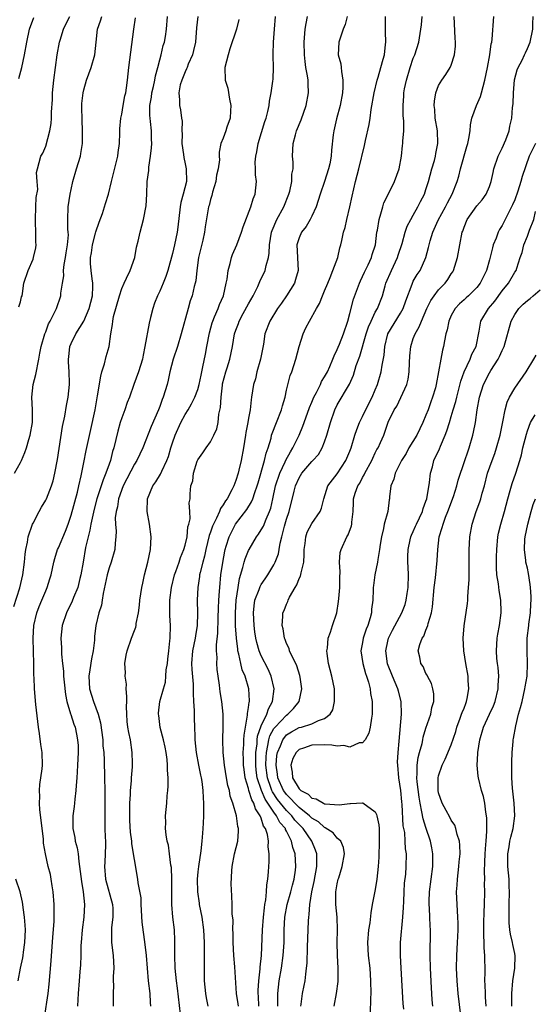
# Model space of a CAD drawing. Units: inches. Extents: x 2619000 to 2622000, y 1512000 to 1515000.
# Drawn here: x 2619253 to 2619334, y 1512419 to 1512575 of the extents above; entities that cross this region are included whole.
import ezdxf

# ---------------------------------------------------------------- set-up
doc = ezdxf.new("R2010")
doc.units = ezdxf.units.IN
doc.header["$MEASUREMENT"] = 0
doc.layers.add('LD26191512_2ft', color=92, linetype='Continuous')

msp = doc.modelspace()

# ---------------------------------------------------------------- linework, layer by layer
at = {"layer": 'LD26191512_2ft'}
for points, elevation in [([(2619251.99, 1512482.01), (2619252.93, 1512484.93), (2619253.4, 1512487), (2619253.64, 1512489), (2619253.76, 1512490.24), (2619253.87, 1512491), (2619254.15, 1512492.15), (2619254.26, 1512493), (2619254.94, 1512495), (2619255, 1512495.13), (2619255.99, 1512497), (2619256.35, 1512497.65), (2619257, 1512498.74), (2619257.11, 1512499), (2619257.92, 1512501), (2619258.18, 1512501.82), (2619258.46, 1512503), (2619258.85, 1512505.15), (2619259.64, 1512510.36), (2619260.03, 1512512.03), (2619260.29, 1512513.71), (2619260.55, 1512515), (2619260.76, 1512517), (2619260.78, 1512517.22), (2619260.73, 1512519), (2619260.59, 1512520.59), (2619260.6, 1512521), (2619260.65, 1512521.35), (2619260.8, 1512523), (2619261, 1512523.49), (2619261.78, 1512525), (2619263.02, 1512526.98), (2619263.88, 1512529), (2619264.38, 1512531), (2619264.44, 1512532.44), (2619264.43, 1512533), (2619264.32, 1512533.68), (2619264.15, 1512535), (2619264.07, 1512536.07), (2619264.05, 1512537), (2619264.22, 1512537.78), (2619264.37, 1512539), (2619264.87, 1512540.87), (2619264.91, 1512541.09), (2619265.43, 1512542.57), (2619265.95, 1512543.95), (2619266.3, 1512545), (2619266.44, 1512545.56), (2619266.91, 1512547), (2619267.38, 1512549), (2619268.18, 1512552.18), (2619268.37, 1512553), (2619268.42, 1512553.58), (2619268.62, 1512555), (2619268.69, 1512556.69), (2619268.69, 1512557), (2619268.7, 1512557.3), (2619268.86, 1512559), (2619269, 1512559.6), (2619269.23, 1512561), (2619269.51, 1512562.49), (2619269.63, 1512563), (2619269.75, 1512563.75), (2619269.91, 1512565), (2619270.12, 1512567), (2619270.9, 1512573), (2619271.17, 1512574.83)], 8690), ([(2619252.06, 1512503), (2619253, 1512504.69), (2619253.16, 1512505), (2619253.72, 1512506.28), (2619253.95, 1512507), (2619254.34, 1512508.34), (2619254.56, 1512509), (2619254.9, 1512511), (2619254.91, 1512513), (2619254.83, 1512515), (2619255.03, 1512517), (2619255.42, 1512518.58), (2619255.92, 1512521), (2619256.07, 1512521.93), (2619256.28, 1512523), (2619256.86, 1512525), (2619257, 1512525.31), (2619257.45, 1512526.55), (2619257.71, 1512527), (2619258.72, 1512529), (2619259.39, 1512531), (2619259.41, 1512531.41), (2619259.65, 1512533), (2619259.85, 1512534.15), (2619259.83, 1512535), (2619259.93, 1512535.93), (2619260.14, 1512537), (2619260.24, 1512537.76), (2619260.46, 1512539), (2619260.58, 1512540.58), (2619260.56, 1512541), (2619260.51, 1512541.49), (2619260.47, 1512543), (2619260.54, 1512545), (2619260.84, 1512547), (2619261, 1512547.77), (2619261.29, 1512549), (2619261.87, 1512551), (2619262.48, 1512553), (2619262.57, 1512553.43), (2619262.82, 1512555), (2619262.81, 1512556.81), (2619262.83, 1512557), (2619262.73, 1512558.73), (2619262.71, 1512560.71), (2619262.69, 1512561), (2619262.7, 1512561.3), (2619262.89, 1512563), (2619263, 1512563.48), (2619263.46, 1512565), (2619264.16, 1512567), (2619264.74, 1512569), (2619264.99, 1512571), (2619265.2, 1512573), (2619265.67, 1512574.33), (2619265.86, 1512575)], 8688), ([(2619252.78, 1512529.22), (2619253, 1512530.01), (2619253.2, 1512530.8), (2619253.28, 1512531), (2619253.35, 1512531.35), (2619253.56, 1512533), (2619254.21, 1512535), (2619255, 1512536.77), (2619255.09, 1512537), (2619255.43, 1512538.57), (2619255.5, 1512539), (2619255.45, 1512539.45), (2619255.44, 1512541), (2619255.4, 1512542.6), (2619255.37, 1512543), (2619255.47, 1512545), (2619255.51, 1512546.49), (2619255.76, 1512547.76), (2619255.66, 1512549), (2619255.57, 1512550.43), (2619255.69, 1512551), (2619256.24, 1512553), (2619256.54, 1512553.46), (2619257, 1512554.58), (2619257.66, 1512557), (2619257.86, 1512558.14), (2619257.93, 1512559), (2619257.92, 1512559.92), (2619258.05, 1512561.95), (2619258.08, 1512563), (2619258.28, 1512565), (2619258.53, 1512567), (2619258.81, 1512569), (2619259.19, 1512571), (2619259.27, 1512571.27), (2619259.79, 1512573), (2619260.19, 1512573.81), (2619260.81, 1512575)], 8686), ([(2619252.78, 1512565.22), (2619253.25, 1512567), (2619253.67, 1512569), (2619254.02, 1512571), (2619254.42, 1512573), (2619255.12, 1512574.88)], 8684), ([(2619256.81, 1512417.19), (2619257.38, 1512421), (2619257.55, 1512422.45), (2619257.89, 1512426.11), (2619258.12, 1512429.88), (2619258.32, 1512432.32), (2619258.34, 1512433), (2619258.33, 1512433.67), (2619258.35, 1512435), (2619258.19, 1512437), (2619258.02, 1512437.98), (2619257.88, 1512439), (2619257.74, 1512439.74), (2619257.41, 1512441), (2619256.95, 1512443), (2619256.67, 1512444.67), (2619256.66, 1512445.34), (2619256.3, 1512448.3), (2619256.07, 1512449.93), (2619256, 1512451), (2619256.06, 1512452.06), (2619256.01, 1512453), (2619256.07, 1512453.93), (2619256.42, 1512456.42), (2619256.49, 1512457), (2619256.46, 1512459), (2619256.24, 1512460.24), (2619256.02, 1512461.98), (2619255.84, 1512463), (2619255.45, 1512466.55), (2619255.24, 1512469), (2619255.18, 1512470.82), (2619255.14, 1512471.14), (2619255.13, 1512473), (2619255.1, 1512474.9), (2619255.03, 1512477), (2619255.11, 1512479), (2619255.58, 1512481), (2619255.98, 1512482.02), (2619256.4, 1512483), (2619257, 1512484.47), (2619257.24, 1512485), (2619257.65, 1512486.35), (2619257.86, 1512487), (2619258.27, 1512489), (2619258.43, 1512489.57), (2619258.87, 1512491), (2619259, 1512491.27), (2619260.1, 1512493.9), (2619260.52, 1512495), (2619261, 1512496.41), (2619262, 1512500), (2619262.25, 1512501), (2619262.62, 1512502.62), (2619263, 1512504.69), (2619263.38, 1512506.62), (2619264.12, 1512509.88), (2619264.8, 1512513), (2619265.19, 1512515.19), (2619265.68, 1512518.32), (2619265.85, 1512519), (2619266.28, 1512520.28), (2619266.56, 1512521.44), (2619267.03, 1512523), (2619267.27, 1512525), (2619267.52, 1512526.48), (2619267.57, 1512527), (2619267.72, 1512527.72), (2619268.62, 1512531), (2619269, 1512532.16), (2619269.37, 1512533), (2619269.77, 1512533.77), (2619270.31, 1512535), (2619271.07, 1512537), (2619271.35, 1512538.65), (2619271.61, 1512539.61), (2619271.89, 1512541), (2619272.43, 1512543), (2619272.85, 1512545.15), (2619272.96, 1512547), (2619273.02, 1512549), (2619273.25, 1512550.75), (2619273.26, 1512551.26), (2619273.53, 1512553), (2619273.69, 1512554.31), (2619273.73, 1512555), (2619273.7, 1512555.7), (2619273.69, 1512557), (2619273.56, 1512558.44), (2619273.47, 1512559), (2619273.42, 1512559.42), (2619273.45, 1512561), (2619273.68, 1512562.32), (2619273.75, 1512563), (2619273.99, 1512563.99), (2619274.2, 1512565), (2619274.31, 1512565.69), (2619274.71, 1512567), (2619275, 1512568.17), (2619275.23, 1512569), (2619275.55, 1512570.45), (2619275.72, 1512571), (2619275.89, 1512571.89), (2619276.08, 1512573), (2619276.23, 1512575)], 8692), ([(2619281, 1512575.04), (2619280.79, 1512573.21), (2619280.62, 1512571), (2619280.34, 1512569.66), (2619280.14, 1512569), (2619279.5, 1512567.5), (2619279.3, 1512567), (2619279.24, 1512566.76), (2619279, 1512566.3), (2619278.48, 1512565), (2619278.24, 1512564.24), (2619278.01, 1512563), (2619278.11, 1512561.89), (2619278.1, 1512561), (2619278.28, 1512560.28), (2619278.44, 1512559), (2619278.53, 1512558.53), (2619278.5, 1512557), (2619278.52, 1512556.52), (2619278.5, 1512555), (2619278.72, 1512553.28), (2619278.77, 1512552.77), (2619279, 1512551.78), (2619279.16, 1512551), (2619279.19, 1512549), (2619278.71, 1512547), (2619278.33, 1512545.67), (2619278.23, 1512545), (2619277.84, 1512541.83), (2619277.75, 1512541), (2619277.32, 1512539), (2619277, 1512537.67), (2619276.25, 1512535), (2619275.95, 1512534.05), (2619275.53, 1512533), (2619275, 1512531.72), (2619274.65, 1512531), (2619274.19, 1512529.81), (2619273.89, 1512529), (2619273.54, 1512527.54), (2619273.31, 1512526.69), (2619272.66, 1512523), (2619272.37, 1512521.63), (2619272.25, 1512521), (2619271.63, 1512519), (2619270.89, 1512517), (2619270.21, 1512515), (2619269.86, 1512514.14), (2619269.49, 1512513), (2619269, 1512511.76), (2619268.74, 1512511), (2619268.37, 1512509.63), (2619267.76, 1512507), (2619267.56, 1512506.44), (2619267.2, 1512505), (2619267, 1512504.46), (2619266.51, 1512503), (2619266.05, 1512501.95), (2619265.76, 1512501), (2619265.08, 1512499), (2619264.65, 1512497.35), (2619264.42, 1512496.42), (2619264.14, 1512495), (2619263.99, 1512494.01), (2619263.71, 1512493), (2619263.3, 1512491.3), (2619262.9, 1512489), (2619262.57, 1512487), (2619262.41, 1512486.41), (2619262.07, 1512485), (2619261.4, 1512483.4), (2619261.18, 1512482.82), (2619260.29, 1512481), (2619259.6, 1512479), (2619259.4, 1512477), (2619259.5, 1512475.5), (2619259.5, 1512474.5), (2619259.65, 1512473), (2619259.8, 1512471.8), (2619259.82, 1512471), (2619259.91, 1512470.09), (2619260.13, 1512468.13), (2619260.36, 1512467), (2619260.94, 1512465.06), (2619260.96, 1512464.96), (2619261.45, 1512463.45), (2619261.63, 1512463), (2619261.87, 1512461.87), (2619262.04, 1512461), (2619262.1, 1512460.1), (2619262.13, 1512459), (2619262.03, 1512457), (2619261.94, 1512455.94), (2619261.89, 1512455), (2619261.79, 1512453.79), (2619261.77, 1512453), (2619261.6, 1512451.6), (2619261.57, 1512451), (2619261.51, 1512450.49), (2619261.28, 1512449), (2619261.26, 1512447), (2619261.58, 1512445.58), (2619261.67, 1512445), (2619261.96, 1512443.96), (2619262.1, 1512443), (2619262.22, 1512441.78), (2619262.34, 1512441), (2619262.63, 1512438.63), (2619262.91, 1512437), (2619263.12, 1512435), (2619263.01, 1512433), (2619262.75, 1512431), (2619262.58, 1512429), (2619262.55, 1512428.55), (2619262.54, 1512427), (2619262.48, 1512425.52), (2619262.4, 1512424.4), (2619262.27, 1512423), (2619262.1, 1512421), (2619262.05, 1512420.05), (2619262.02, 1512419)], 8694), ([(2619287.47, 1512574.53), (2619287.13, 1512573), (2619286.06, 1512569.94), (2619285.79, 1512569), (2619285.28, 1512567), (2619285.32, 1512565), (2619285.73, 1512563.73), (2619286.01, 1512561.99), (2619286.23, 1512561), (2619286.15, 1512560.15), (2619286.1, 1512559), (2619285.59, 1512557.59), (2619285.42, 1512557), (2619285, 1512555.85), (2619284.65, 1512555), (2619284.38, 1512553.62), (2619284.37, 1512553), (2619284.4, 1512552.4), (2619284.2, 1512551), (2619283.97, 1512550.03), (2619283.82, 1512549), (2619283.33, 1512547.33), (2619283.21, 1512546.79), (2619283, 1512546.17), (2619282.77, 1512545.23), (2619282.69, 1512545), (2619282.16, 1512541.84), (2619282.06, 1512541), (2619281.78, 1512539.78), (2619281.1, 1512537), (2619280.84, 1512535), (2619280.67, 1512533.33), (2619280.59, 1512533), (2619280.44, 1512532.44), (2619280.1, 1512531), (2619279.82, 1512530.17), (2619279.47, 1512529), (2619278.4, 1512525), (2619277.78, 1512523), (2619277.11, 1512521), (2619276.6, 1512519), (2619276.31, 1512517.69), (2619276.14, 1512517), (2619275.54, 1512515), (2619275.38, 1512514.62), (2619275, 1512513.54), (2619274.79, 1512513), (2619273.63, 1512510.37), (2619272.33, 1512507), (2619271.36, 1512505), (2619271, 1512504.44), (2619269.2, 1512501), (2619268.48, 1512499), (2619268.32, 1512497.69), (2619268.1, 1512497), (2619267.98, 1512495.98), (2619268.02, 1512495), (2619268.1, 1512493.9), (2619268.06, 1512493), (2619267.96, 1512491.96), (2619267.91, 1512491), (2619267.35, 1512489), (2619267, 1512488.11), (2619266.68, 1512487), (2619266.07, 1512484.07), (2619265.92, 1512483), (2619265.78, 1512482.22), (2619265.4, 1512481), (2619264.91, 1512479), (2619264.72, 1512477.28), (2619264.68, 1512476.68), (2619264.51, 1512475), (2619264.24, 1512473.76), (2619263.99, 1512471.99), (2619263.82, 1512471), (2619263.92, 1512469), (2619264.52, 1512467), (2619265.3, 1512465), (2619265.67, 1512463.67), (2619265.99, 1512461), (2619266.04, 1512460.04), (2619266.16, 1512459), (2619266.23, 1512457.77), (2619266.29, 1512455), (2619266.32, 1512453), (2619266.33, 1512451), (2619266.31, 1512448.31), (2619266.34, 1512447), (2619266.38, 1512445.61), (2619266.42, 1512445), (2619266.43, 1512444.43), (2619266.39, 1512443), (2619266.31, 1512441.69), (2619266.29, 1512441), (2619266.45, 1512439), (2619267.55, 1512435), (2619267.59, 1512434.41), (2619267.6, 1512433), (2619267.39, 1512431.39), (2619267.37, 1512431), (2619267.39, 1512430.61), (2619267.39, 1512429), (2619267.66, 1512427), (2619267.75, 1512425), (2619267.64, 1512423.64), (2619267.64, 1512423), (2619267.68, 1512422.32), (2619267.62, 1512421), (2619267.63, 1512419)], 8696), ([(2619273.6, 1512419), (2619273.54, 1512419.54), (2619273.47, 1512421), (2619273.23, 1512423), (2619273.04, 1512425), (2619272.9, 1512427), (2619272.72, 1512428.72), (2619272.24, 1512432.24), (2619272.07, 1512435), (2619272.05, 1512436.05), (2619271.59, 1512438.41), (2619271.55, 1512439), (2619271, 1512442.11), (2619270.87, 1512443), (2619270.61, 1512444.61), (2619270.59, 1512445), (2619270.4, 1512446.4), (2619270.28, 1512448.28), (2619270.25, 1512449), (2619270.27, 1512451), (2619270.37, 1512452.37), (2619270.39, 1512453), (2619270.54, 1512454.54), (2619270.56, 1512455), (2619270.7, 1512456.7), (2619270.71, 1512457), (2619270.69, 1512457.31), (2619270.67, 1512459), (2619270.37, 1512461), (2619270.12, 1512462.12), (2619269.98, 1512463), (2619269.87, 1512463.87), (2619269.79, 1512465), (2619269.77, 1512466.23), (2619269.78, 1512467), (2619269.82, 1512467.82), (2619269.72, 1512469), (2619269.75, 1512469.75), (2619269.54, 1512471), (2619269.57, 1512471.57), (2619269.47, 1512473), (2619269.69, 1512474.31), (2619269.83, 1512475), (2619270.54, 1512477), (2619271, 1512478.2), (2619271.24, 1512478.76), (2619271.28, 1512479), (2619271.3, 1512479.3), (2619271.65, 1512481), (2619271.8, 1512482.2), (2619271.87, 1512483), (2619272.15, 1512485), (2619272.32, 1512485.68), (2619272.57, 1512487), (2619273.09, 1512489), (2619273.53, 1512491), (2619273.63, 1512493), (2619273.37, 1512495), (2619273.02, 1512497), (2619273.06, 1512499), (2619273.9, 1512501), (2619274.36, 1512501.64), (2619275.14, 1512502.86), (2619275.35, 1512503.35), (2619276.11, 1512505), (2619276.35, 1512505.65), (2619276.74, 1512507), (2619277, 1512507.81), (2619277.42, 1512509), (2619278.34, 1512511), (2619279, 1512512.26), (2619279.47, 1512513), (2619280.03, 1512513.97), (2619280.55, 1512515), (2619281, 1512516.19), (2619281.23, 1512517), (2619281.52, 1512518.48), (2619281.81, 1512519.81), (2619282.21, 1512521.79), (2619282.43, 1512523), (2619282.84, 1512525.16), (2619283.27, 1512526.73), (2619283.37, 1512527), (2619283.66, 1512527.66), (2619284.19, 1512529), (2619284.4, 1512529.6), (2619285.03, 1512531), (2619285.5, 1512533), (2619285.63, 1512533.63), (2619285.77, 1512535), (2619286.1, 1512536.1), (2619286.29, 1512537), (2619286.48, 1512537.52), (2619287.14, 1512539), (2619287.87, 1512541), (2619288.14, 1512541.86), (2619289.38, 1512545), (2619289.72, 1512546.28), (2619290.04, 1512547), (2619290.24, 1512549), (2619290.08, 1512550.08), (2619290.12, 1512551), (2619290.07, 1512552.07), (2619290.16, 1512553), (2619290.31, 1512553.69), (2619290.52, 1512555), (2619291.56, 1512558.44), (2619291.76, 1512559), (2619292.05, 1512560.05), (2619292.25, 1512561), (2619292.32, 1512561.68), (2619292.59, 1512563), (2619292.84, 1512564.84), (2619292.87, 1512565.13), (2619292.95, 1512567), (2619292.89, 1512568.89), (2619292.91, 1512569.09), (2619292.93, 1512571), (2619293.09, 1512573), (2619293.28, 1512575)], 8698), ([(2619278.29, 1512417.71), (2619277.81, 1512421.81), (2619277.65, 1512423), (2619277.44, 1512425), (2619277.35, 1512427), (2619277.36, 1512427.36), (2619277.36, 1512429.36), (2619277.3, 1512431), (2619277.07, 1512433), (2619276.91, 1512435), (2619276.92, 1512439), (2619276.83, 1512440.83), (2619276.76, 1512441.24), (2619276.55, 1512443), (2619276.36, 1512444.36), (2619276.19, 1512445), (2619276.01, 1512445.99), (2619275.92, 1512447), (2619275.95, 1512447.95), (2619275.91, 1512449), (2619276.03, 1512449.97), (2619276.11, 1512451), (2619276.16, 1512452.16), (2619276.27, 1512453), (2619276.32, 1512453.68), (2619276.3, 1512455), (2619276.21, 1512456.21), (2619276.22, 1512457), (2619276.14, 1512457.86), (2619275.99, 1512459), (2619275.84, 1512459.84), (2619275.58, 1512461), (2619275.08, 1512462.92), (2619274.84, 1512464.84), (2619274.8, 1512465), (2619274.81, 1512465.19), (2619275.03, 1512467.03), (2619275.58, 1512469), (2619275.91, 1512470.09), (2619275.98, 1512471), (2619276.03, 1512472.03), (2619276.2, 1512473), (2619276.29, 1512473.71), (2619276.41, 1512475), (2619276.61, 1512476.61), (2619276.65, 1512477), (2619276.7, 1512479), (2619276.6, 1512480.6), (2619276.59, 1512481), (2619276.6, 1512483), (2619276.83, 1512485), (2619277.31, 1512487), (2619277.51, 1512487.51), (2619278.04, 1512489), (2619278.26, 1512489.74), (2619278.82, 1512491), (2619279, 1512491.65), (2619279.3, 1512493), (2619279.43, 1512494.57), (2619279.58, 1512495), (2619279.8, 1512495.8), (2619279.75, 1512497), (2619279.65, 1512498.35), (2619279.77, 1512499), (2619279.77, 1512499.77), (2619279.91, 1512501), (2619280.2, 1512501.8), (2619280.3, 1512503), (2619280.9, 1512504.9), (2619281, 1512505.14), (2619281.78, 1512506.22), (2619282.32, 1512507), (2619283, 1512507.95), (2619283.55, 1512509), (2619283.99, 1512510.01), (2619284.21, 1512511), (2619284.33, 1512512.33), (2619284.6, 1512513.4), (2619284.66, 1512515), (2619284.89, 1512516.89), (2619284.92, 1512517.08), (2619285.44, 1512519), (2619285.65, 1512519.65), (2619286.06, 1512521), (2619286.46, 1512523), (2619286.81, 1512525), (2619287, 1512525.55), (2619287.4, 1512526.6), (2619287.53, 1512527), (2619288.17, 1512528.17), (2619289, 1512529.74), (2619289.74, 1512531), (2619290.46, 1512532.46), (2619290.78, 1512533.22), (2619291.61, 1512535), (2619291.76, 1512535.76), (2619292.14, 1512537), (2619292.27, 1512537.73), (2619292.29, 1512539), (2619292.62, 1512541), (2619292.71, 1512541.29), (2619293.48, 1512543), (2619294.57, 1512545), (2619295.35, 1512547), (2619295.5, 1512547.5), (2619295.85, 1512549), (2619295.86, 1512550.14), (2619296.05, 1512551), (2619296.05, 1512552.05), (2619295.94, 1512553), (2619296.01, 1512553.99), (2619296.04, 1512555), (2619296.39, 1512556.39), (2619296.59, 1512557), (2619297.29, 1512558.71), (2619298.12, 1512561), (2619298.49, 1512563), (2619298.41, 1512564.41), (2619298.4, 1512565), (2619298.31, 1512565.69), (2619298.06, 1512567), (2619297.92, 1512567.92), (2619297.81, 1512569), (2619297.8, 1512571), (2619297.92, 1512573), (2619298.08, 1512573.92), (2619298.29, 1512575)], 8700), ([(2619304.59, 1512575), (2619304.23, 1512573.77), (2619303.93, 1512573), (2619303.24, 1512571), (2619303.17, 1512569), (2619303.54, 1512567.54), (2619303.6, 1512567), (2619303.65, 1512566.35), (2619303.9, 1512565), (2619303.87, 1512563.87), (2619303.81, 1512563), (2619303.45, 1512561), (2619302.89, 1512558.89), (2619302.44, 1512557), (2619302.38, 1512556.38), (2619302.07, 1512553.93), (2619302.03, 1512553), (2619301.81, 1512551.81), (2619301.63, 1512551), (2619301, 1512549.01), (2619300.3, 1512547), (2619300.01, 1512545.99), (2619299.66, 1512545), (2619299, 1512543.53), (2619298.74, 1512543), (2619298.09, 1512541.91), (2619297.36, 1512541), (2619297, 1512540.15), (2619296.64, 1512539), (2619296.84, 1512535), (2619296.43, 1512533.57), (2619296.23, 1512533), (2619294.97, 1512531), (2619294.18, 1512529.82), (2619293.59, 1512529), (2619292.34, 1512527), (2619291.6, 1512525), (2619291.36, 1512523.36), (2619290.91, 1512521), (2619290.33, 1512519), (2619290.1, 1512517.9), (2619289.79, 1512517), (2619289.49, 1512515), (2619289.4, 1512514.6), (2619289.25, 1512513), (2619289, 1512511.67), (2619288.89, 1512511), (2619288.58, 1512509.42), (2619288.53, 1512509), (2619288.2, 1512507), (2619287.83, 1512505), (2619287.49, 1512503.49), (2619287.36, 1512503), (2619287, 1512501.84), (2619286.68, 1512501), (2619286.37, 1512500.37), (2619285.61, 1512499), (2619285.35, 1512498.65), (2619285, 1512498.05), (2619284.56, 1512497.44), (2619284.41, 1512497), (2619283.94, 1512495.94), (2619283.45, 1512495), (2619283.32, 1512494.68), (2619283, 1512493.71), (2619282.81, 1512493.19), (2619282.29, 1512491), (2619282.07, 1512489.93), (2619281.8, 1512489), (2619281.35, 1512487.35), (2619281.28, 1512487), (2619281.25, 1512486.75), (2619280.98, 1512484.98), (2619280.92, 1512483), (2619280.94, 1512480.94), (2619280.88, 1512479), (2619280.62, 1512477.38), (2619280.58, 1512477), (2619280.17, 1512475), (2619280.01, 1512473), (2619280.07, 1512472.07), (2619280.25, 1512469.75), (2619280.28, 1512469), (2619280.26, 1512468.26), (2619280.32, 1512467), (2619280.42, 1512465.58), (2619280.41, 1512465), (2619280.42, 1512464.42), (2619280.5, 1512463), (2619280.52, 1512461.48), (2619280.54, 1512461), (2619280.72, 1512459), (2619281.12, 1512457), (2619281.41, 1512455.41), (2619281.51, 1512455), (2619281.61, 1512454.39), (2619281.77, 1512453), (2619281.82, 1512451.82), (2619281.89, 1512451), (2619281.9, 1512450.1), (2619281.89, 1512449), (2619281.82, 1512447.82), (2619281.8, 1512447), (2619281.75, 1512446.25), (2619281.66, 1512445), (2619281.48, 1512443.48), (2619281.1, 1512441), (2619281, 1512440.16), (2619280.89, 1512439), (2619280.93, 1512437), (2619281.21, 1512435.21), (2619281.23, 1512435), (2619281.63, 1512433), (2619281.92, 1512431), (2619282.02, 1512429), (2619281.99, 1512427.99), (2619281.98, 1512425), (2619282.01, 1512424.01), (2619282.02, 1512423), (2619282.2, 1512421), (2619282.3, 1512420.3), (2619282.57, 1512419)], 8702), ([(2619287.4, 1512419), (2619287.37, 1512419.37), (2619287.12, 1512421), (2619286.82, 1512425.18), (2619286.66, 1512427), (2619286.56, 1512429), (2619286.56, 1512430.56), (2619286.54, 1512431), (2619286.56, 1512432.56), (2619286.44, 1512433.56), (2619286.42, 1512435), (2619286.37, 1512436.37), (2619286.28, 1512438.28), (2619286.35, 1512440.35), (2619286.42, 1512441), (2619286.81, 1512443), (2619287.29, 1512445), (2619287.4, 1512446.6), (2619287.4, 1512447), (2619287.31, 1512447.31), (2619287.09, 1512449), (2619286.54, 1512451), (2619286.12, 1512452.12), (2619285.98, 1512453), (2619285.76, 1512453.76), (2619285.53, 1512455), (2619285.21, 1512457), (2619285, 1512459), (2619284.95, 1512461), (2619285.02, 1512463.02), (2619285.01, 1512465), (2619284.8, 1512467), (2619284.55, 1512468.55), (2619284.42, 1512469.58), (2619284.19, 1512471), (2619284.05, 1512472.05), (2619283.98, 1512473), (2619284.03, 1512473.97), (2619283.97, 1512475), (2619283.97, 1512475.97), (2619284.18, 1512477.82), (2619284.21, 1512480.21), (2619284.26, 1512481.74), (2619284.33, 1512483), (2619284.44, 1512484.44), (2619284.45, 1512485), (2619284.65, 1512487), (2619284.93, 1512488.93), (2619285.26, 1512490.74), (2619285.32, 1512491), (2619285.5, 1512491.5), (2619285.96, 1512493), (2619286.97, 1512495), (2619288.73, 1512497.27), (2619289.49, 1512498.51), (2619289.68, 1512499), (2619289.98, 1512499.98), (2619290.36, 1512501), (2619290.5, 1512501.5), (2619291.54, 1512505), (2619291.8, 1512506.2), (2619292.09, 1512507), (2619292.55, 1512508.55), (2619292.65, 1512509), (2619292.73, 1512509.27), (2619293.43, 1512511), (2619294.2, 1512513), (2619294.35, 1512513.65), (2619294.76, 1512515), (2619295, 1512516.13), (2619295.58, 1512518.42), (2619295.81, 1512519), (2619296.46, 1512521), (2619297.01, 1512523), (2619297.64, 1512525), (2619298.06, 1512525.94), (2619298.6, 1512527), (2619299.74, 1512529), (2619300.21, 1512529.79), (2619300.67, 1512531), (2619301, 1512531.77), (2619301.49, 1512533), (2619301.88, 1512533.88), (2619302.33, 1512535), (2619303.07, 1512537), (2619303.43, 1512538.57), (2619303.56, 1512539), (2619303.71, 1512539.71), (2619304.01, 1512541), (2619304.24, 1512541.76), (2619304.51, 1512543), (2619304.98, 1512545.02), (2619305.33, 1512546.67), (2619305.86, 1512549), (2619306.4, 1512551), (2619307.31, 1512554.69), (2619307.46, 1512555.46), (2619308.02, 1512557.98), (2619308.18, 1512559), (2619308.37, 1512560.37), (2619308.83, 1512563), (2619309.31, 1512565), (2619309.46, 1512565.46), (2619309.88, 1512567), (2619310.27, 1512568.27), (2619310.43, 1512569), (2619310.63, 1512570.63), (2619310.66, 1512571), (2619310.62, 1512572.62), (2619310.6, 1512575)], 8704), ([(2619290.62, 1512419), (2619290.57, 1512420.57), (2619290.53, 1512421), (2619290.54, 1512421.46), (2619290.64, 1512423), (2619290.85, 1512424.85), (2619290.85, 1512425.15), (2619291.04, 1512427), (2619291.22, 1512431), (2619291.37, 1512433), (2619291.51, 1512434.49), (2619291.59, 1512435), (2619291.75, 1512435.75), (2619291.85, 1512437), (2619291.88, 1512438.12), (2619292.07, 1512439), (2619292.16, 1512440.16), (2619292.19, 1512441), (2619292.25, 1512441.75), (2619292.24, 1512443), (2619292.1, 1512444.1), (2619292.13, 1512445), (2619291.97, 1512446.03), (2619291.68, 1512447), (2619291.39, 1512447.39), (2619291, 1512448.64), (2619290.88, 1512448.88), (2619290.86, 1512449), (2619290.09, 1512450.09), (2619289.82, 1512451), (2619289.5, 1512451.5), (2619289.07, 1512453), (2619289, 1512453.28), (2619288.47, 1512455), (2619288.29, 1512456.29), (2619288.22, 1512457), (2619288.19, 1512457.81), (2619288.18, 1512459), (2619288.26, 1512460.26), (2619288.27, 1512461), (2619288.3, 1512461.7), (2619288.5, 1512463), (2619288.85, 1512464.85), (2619288.86, 1512465.14), (2619289, 1512466.05), (2619289.1, 1512466.9), (2619289.13, 1512467), (2619289.14, 1512467.14), (2619289.04, 1512469), (2619288.46, 1512471), (2619288.01, 1512472.01), (2619287.78, 1512473), (2619287.49, 1512474.51), (2619287.34, 1512475), (2619287.29, 1512475.29), (2619287.11, 1512477), (2619286.97, 1512478.97), (2619286.93, 1512481), (2619287.05, 1512483), (2619287.35, 1512485), (2619287.59, 1512486.41), (2619288.13, 1512488.13), (2619288.32, 1512489), (2619288.47, 1512489.53), (2619289, 1512490.84), (2619289.08, 1512491), (2619290.28, 1512493), (2619290.58, 1512493.42), (2619291, 1512494.07), (2619291.34, 1512494.66), (2619291.77, 1512495.77), (2619292.32, 1512497), (2619292.5, 1512497.5), (2619292.83, 1512499), (2619293.25, 1512501), (2619293.93, 1512503), (2619294.79, 1512504.79), (2619294.91, 1512505.09), (2619295.6, 1512506.4), (2619296.01, 1512507), (2619297.01, 1512509), (2619297.57, 1512510.43), (2619297.76, 1512511), (2619298.62, 1512513.38), (2619299, 1512514.21), (2619299.33, 1512515), (2619299.73, 1512515.73), (2619300.35, 1512517), (2619300.54, 1512517.46), (2619301, 1512518.19), (2619301.44, 1512519), (2619301.83, 1512519.83), (2619302.33, 1512521), (2619302.49, 1512521.51), (2619303, 1512522.5), (2619303.13, 1512522.87), (2619303.34, 1512523.34), (2619303.98, 1512525), (2619304.67, 1512527), (2619305, 1512528.18), (2619305.56, 1512530.44), (2619306.5, 1512533), (2619306.65, 1512533.35), (2619307, 1512534.04), (2619307.29, 1512534.71), (2619307.86, 1512535.86), (2619308.38, 1512537), (2619308.52, 1512537.48), (2619309.01, 1512539), (2619309.27, 1512541), (2619309.34, 1512541.34), (2619309.59, 1512543), (2619309.89, 1512543.89), (2619310.18, 1512545), (2619310.37, 1512545.63), (2619311.02, 1512546.98), (2619312.04, 1512549), (2619312.79, 1512551), (2619313.16, 1512553), (2619313.32, 1512554.68), (2619313.37, 1512555), (2619313.37, 1512555.37), (2619313.49, 1512557), (2619313.49, 1512558.51), (2619313.4, 1512559.4), (2619313.38, 1512561), (2619313.5, 1512562.5), (2619313.51, 1512563), (2619313.63, 1512563.63), (2619313.91, 1512565), (2619314.51, 1512567), (2619315, 1512568.43), (2619315.23, 1512569), (2619315.85, 1512571), (2619316.21, 1512573), (2619316.3, 1512573.7), (2619316.42, 1512575)], 8706), ([(2619293.6, 1512419), (2619293.62, 1512419.62), (2619293.61, 1512421), (2619293.83, 1512423), (2619294.19, 1512425), (2619294.49, 1512427), (2619294.61, 1512429), (2619294.61, 1512431), (2619294.73, 1512433), (2619295.12, 1512435), (2619295.69, 1512437), (2619295.94, 1512438.06), (2619296.21, 1512439), (2619296.42, 1512440.42), (2619296.48, 1512441), (2619296.35, 1512443), (2619295.99, 1512443.99), (2619295.79, 1512445), (2619295, 1512446.59), (2619294.85, 1512446.85), (2619294.82, 1512447), (2619293.96, 1512447.96), (2619293.44, 1512449), (2619293, 1512449.56), (2619292.04, 1512451), (2619291.61, 1512451.61), (2619291.03, 1512453), (2619290.37, 1512455), (2619290.22, 1512456.22), (2619290.15, 1512457), (2619290.14, 1512457.86), (2619290.17, 1512459), (2619290.35, 1512460.35), (2619290.38, 1512461), (2619290.43, 1512461.57), (2619291, 1512463.17), (2619291.9, 1512465), (2619292.15, 1512465.85), (2619292.8, 1512467), (2619293.03, 1512469), (2619292.6, 1512471), (2619292.11, 1512472.11), (2619291, 1512474.2), (2619290.66, 1512475), (2619290.3, 1512476.3), (2619290.15, 1512477), (2619290.02, 1512477.98), (2619289.87, 1512479), (2619289.77, 1512481), (2619289.88, 1512482.12), (2619290.02, 1512483), (2619290.66, 1512484.66), (2619290.83, 1512485.17), (2619291, 1512485.48), (2619291.62, 1512486.38), (2619292.07, 1512487), (2619293, 1512488.57), (2619293.22, 1512489), (2619293.72, 1512490.28), (2619293.84, 1512491), (2619293.98, 1512491.98), (2619294.26, 1512493), (2619294.68, 1512494.68), (2619295, 1512495.78), (2619295.4, 1512497), (2619296.2, 1512500.2), (2619296.41, 1512501), (2619297, 1512502.29), (2619297.43, 1512503), (2619299, 1512504.86), (2619299.15, 1512505), (2619300.02, 1512505.98), (2619300.63, 1512507), (2619301, 1512507.98), (2619301.35, 1512509), (2619301.92, 1512511), (2619302.6, 1512513), (2619303, 1512513.81), (2619304.93, 1512517.07), (2619305.55, 1512518.45), (2619306.01, 1512520.01), (2619306.54, 1512521.46), (2619307.58, 1512525), (2619307.91, 1512526.09), (2619308.33, 1512527), (2619309, 1512528.39), (2619309.35, 1512529), (2619310.12, 1512531), (2619310.54, 1512532.54), (2619310.68, 1512533), (2619311.54, 1512535), (2619312.49, 1512537), (2619312.61, 1512537.39), (2619313.23, 1512539.23), (2619313.72, 1512541), (2619314.05, 1512541.95), (2619314.6, 1512543), (2619315, 1512543.68), (2619315.73, 1512545), (2619316.14, 1512545.86), (2619316.75, 1512547), (2619317, 1512547.73), (2619317.39, 1512549), (2619317.93, 1512551), (2619318.33, 1512552.33), (2619318.52, 1512553), (2619318.58, 1512553.42), (2619318.89, 1512555), (2619318.81, 1512557), (2619318.46, 1512559), (2619318.38, 1512560.38), (2619318.29, 1512561), (2619318.32, 1512561.68), (2619318.57, 1512563), (2619319, 1512564.13), (2619319.49, 1512565), (2619320.13, 1512565.87), (2619320.84, 1512567), (2619321, 1512567.36), (2619321.52, 1512569), (2619321.65, 1512570.35), (2619321.68, 1512571), (2619321.63, 1512571.63), (2619321.47, 1512575)], 8708), ([(2619297.25, 1512419), (2619297.3, 1512419.3), (2619297.53, 1512421), (2619297.76, 1512422.24), (2619297.93, 1512423), (2619298.03, 1512424.03), (2619298.17, 1512425), (2619298.25, 1512425.75), (2619298.3, 1512428.3), (2619298.46, 1512432.46), (2619298.5, 1512433), (2619298.58, 1512433.42), (2619298.67, 1512435), (2619298.99, 1512436.99), (2619299.38, 1512438.62), (2619299.8, 1512441), (2619299.76, 1512442.24), (2619299.79, 1512443), (2619299.59, 1512443.59), (2619299, 1512445), (2619297.61, 1512447), (2619297.32, 1512447.32), (2619297, 1512447.62), (2619296.33, 1512448.33), (2619295.84, 1512449), (2619295, 1512449.83), (2619294.03, 1512451), (2619293.58, 1512451.58), (2619292.77, 1512452.77), (2619292.67, 1512453), (2619292.52, 1512453.48), (2619291.97, 1512455), (2619291.74, 1512457), (2619291.76, 1512458.24), (2619291.82, 1512459), (2619292.07, 1512460.07), (2619292.2, 1512461), (2619292.37, 1512461.63), (2619293, 1512462.74), (2619293.2, 1512463), (2619295, 1512464.89), (2619295.18, 1512465), (2619296.08, 1512465.92), (2619296.99, 1512467), (2619297.43, 1512469), (2619297.16, 1512470.84), (2619297.1, 1512471.1), (2619296.63, 1512472.63), (2619296.46, 1512473), (2619295.87, 1512474.13), (2619295.49, 1512475), (2619295.39, 1512475.39), (2619295, 1512476.16), (2619294.78, 1512476.78), (2619294.67, 1512477), (2619294.46, 1512478.46), (2619294.32, 1512479), (2619294.44, 1512480.44), (2619294.44, 1512481), (2619294.61, 1512481.39), (2619295, 1512482.39), (2619295.21, 1512482.79), (2619295.26, 1512483), (2619295.46, 1512483.46), (2619296.35, 1512485), (2619296.61, 1512485.39), (2619297, 1512486.41), (2619297.21, 1512486.79), (2619297.29, 1512487.29), (2619297.74, 1512489), (2619297.8, 1512490.2), (2619297.8, 1512491), (2619297.93, 1512491.93), (2619298.02, 1512493), (2619298.27, 1512493.73), (2619299, 1512495.11), (2619300.32, 1512497), (2619300.51, 1512497.49), (2619300.89, 1512499), (2619301.51, 1512501), (2619303, 1512502.94), (2619304.38, 1512505), (2619305, 1512506.47), (2619305.2, 1512507), (2619305.77, 1512509), (2619306.07, 1512509.93), (2619306.49, 1512511), (2619307, 1512511.98), (2619307.98, 1512514.02), (2619308.52, 1512515), (2619309, 1512516.18), (2619309.36, 1512517), (2619309.94, 1512519), (2619310.07, 1512520.07), (2619310.39, 1512521.61), (2619310.49, 1512523), (2619311, 1512525), (2619313, 1512528.27), (2619313.4, 1512529), (2619313.8, 1512530.2), (2619314.8, 1512532.8), (2619314.86, 1512533), (2619315, 1512533.28), (2619315.63, 1512534.37), (2619316.09, 1512535), (2619316.97, 1512537), (2619317.42, 1512538.58), (2619317.5, 1512539), (2619317.67, 1512539.67), (2619318.1, 1512541), (2619318.91, 1512542.91), (2619320.06, 1512545), (2619320.37, 1512545.63), (2619321.14, 1512547), (2619321.93, 1512549), (2619322.16, 1512549.84), (2619322.46, 1512551), (2619323.47, 1512554.53), (2619323.62, 1512555), (2619323.77, 1512555.77), (2619323.95, 1512557), (2619324.04, 1512557.96), (2619324.26, 1512559), (2619324.98, 1512561), (2619325.58, 1512562.42), (2619325.76, 1512563), (2619326.01, 1512564.01), (2619326.31, 1512565), (2619326.71, 1512567), (2619327.09, 1512569), (2619327.31, 1512570.69), (2619327.39, 1512571), (2619327.45, 1512571.45), (2619327.69, 1512575)], 8710), ([(2619302.51, 1512419), (2619302.86, 1512421), (2619303.13, 1512422.87), (2619303.13, 1512423), (2619303.15, 1512425), (2619303.06, 1512427), (2619303.01, 1512429), (2619303.04, 1512431.04), (2619302.97, 1512433), (2619302.8, 1512435), (2619302.8, 1512437), (2619303, 1512438.29), (2619303.17, 1512439), (2619303.23, 1512439.23), (2619303.8, 1512441), (2619304.12, 1512443), (2619304.01, 1512444.01), (2619303.56, 1512445), (2619303, 1512445.47), (2619302.34, 1512446.34), (2619301.1, 1512447.1), (2619301, 1512447.13), (2619300.03, 1512448.03), (2619299, 1512448.64), (2619298.64, 1512449), (2619297, 1512450.32), (2619296.31, 1512451), (2619295.7, 1512451.7), (2619295, 1512452.34), (2619294.71, 1512452.71), (2619294.51, 1512453), (2619293.61, 1512455), (2619293.56, 1512455.56), (2619293.34, 1512457), (2619293.48, 1512458.52), (2619293.57, 1512459), (2619294.03, 1512460.03), (2619294.39, 1512461), (2619295, 1512461.77), (2619295.76, 1512462.24), (2619297, 1512462.91), (2619297.37, 1512463), (2619299, 1512463.51), (2619300.04, 1512464.04), (2619301, 1512464.33), (2619301.86, 1512465), (2619302.29, 1512465.71), (2619302.59, 1512467), (2619302.55, 1512468.55), (2619302.57, 1512469), (2619302.13, 1512471), (2619301.62, 1512473), (2619301.41, 1512474.59), (2619301.37, 1512475), (2619301.45, 1512475.45), (2619301.57, 1512477), (2619301.93, 1512477.93), (2619302.24, 1512479), (2619302.93, 1512481), (2619303.22, 1512482.78), (2619303.24, 1512483.24), (2619303.4, 1512485), (2619303.41, 1512486.59), (2619303.45, 1512487.45), (2619303.36, 1512489), (2619303.48, 1512490.52), (2619303.6, 1512491), (2619304.53, 1512493), (2619304.72, 1512493.28), (2619305.26, 1512494.74), (2619305.31, 1512495), (2619305.32, 1512495.32), (2619305.5, 1512497), (2619305.58, 1512498.42), (2619305.59, 1512499), (2619305.85, 1512499.85), (2619306.23, 1512501), (2619306.54, 1512501.46), (2619307, 1512502.35), (2619307.25, 1512502.75), (2619307.35, 1512503), (2619308.44, 1512505), (2619308.6, 1512505.4), (2619309, 1512506.23), (2619309.26, 1512506.74), (2619309.43, 1512507), (2619309.84, 1512507.84), (2619310.34, 1512509), (2619311.06, 1512511.06), (2619311.98, 1512513), (2619312.39, 1512513.61), (2619313.96, 1512517), (2619314.18, 1512517.82), (2619314.36, 1512519), (2619314.4, 1512520.4), (2619314.46, 1512521.54), (2619314.6, 1512523), (2619315, 1512524.23), (2619315.28, 1512525), (2619315.91, 1512526.08), (2619316.28, 1512527), (2619317.13, 1512529), (2619317.75, 1512530.25), (2619318.27, 1512531), (2619319, 1512531.91), (2619320.04, 1512533), (2619320.44, 1512533.56), (2619321, 1512534.45), (2619321.23, 1512534.77), (2619321.36, 1512535), (2619321.98, 1512537), (2619322.33, 1512539), (2619322.72, 1512541), (2619322.8, 1512541.2), (2619323, 1512541.81), (2619323.49, 1512543), (2619325, 1512545.16), (2619325.86, 1512546.14), (2619326.49, 1512547), (2619327, 1512548.2), (2619327.3, 1512549), (2619327.59, 1512550.41), (2619327.73, 1512551), (2619328.41, 1512553), (2619328.58, 1512553.42), (2619329, 1512554.25), (2619329.6, 1512555.6), (2619330.11, 1512557), (2619330.25, 1512557.75), (2619330.53, 1512559), (2619330.66, 1512560.66), (2619330.77, 1512561.23), (2619330.83, 1512563), (2619330.99, 1512565.01), (2619331.4, 1512566.6), (2619331.55, 1512567), (2619332.16, 1512568.16), (2619332.56, 1512569), (2619332.69, 1512569.31), (2619333, 1512569.97), (2619333.44, 1512571), (2619333.84, 1512573), (2619333.87, 1512573.87), (2619333.89, 1512575)], 8712), ([(2619334.3, 1512555), (2619333.84, 1512554.16), (2619333.3, 1512553), (2619332.18, 1512549.82), (2619331.99, 1512549), (2619331.49, 1512547.49), (2619331, 1512546.14), (2619330.66, 1512545.34), (2619330.5, 1512545), (2619329.97, 1512543.97), (2619329.51, 1512543), (2619329, 1512542.05), (2619328.58, 1512541.42), (2619328.38, 1512541), (2619328.06, 1512540.06), (2619327.61, 1512539), (2619327.47, 1512538.53), (2619327, 1512536.63), (2619326.53, 1512535), (2619325.57, 1512533), (2619325, 1512532.28), (2619323.72, 1512531), (2619323.34, 1512530.66), (2619323, 1512530.33), (2619322.29, 1512529.71), (2619321.63, 1512529), (2619321, 1512527.86), (2619320.6, 1512527), (2619320.36, 1512525.64), (2619320.15, 1512525), (2619319.9, 1512523.9), (2619319.77, 1512523), (2619319.6, 1512522.4), (2619319.33, 1512521), (2619318.99, 1512518.99), (2619318.61, 1512517), (2619318.48, 1512516.48), (2619318.04, 1512515), (2619317.74, 1512514.26), (2619317.33, 1512513), (2619317, 1512512.14), (2619316.52, 1512511), (2619315.55, 1512509), (2619314.32, 1512507), (2619313.87, 1512506.13), (2619313.12, 1512505), (2619313, 1512504.72), (2619312.14, 1512503), (2619311.95, 1512502.05), (2619311.48, 1512501), (2619311.27, 1512499.27), (2619311.25, 1512499), (2619311.2, 1512498.8), (2619310.96, 1512496.96), (2619310.42, 1512495), (2619310.3, 1512494.3), (2619309.96, 1512493), (2619309.76, 1512491.76), (2619309.67, 1512491), (2619309.39, 1512489.39), (2619309.37, 1512489), (2619308.95, 1512487), (2619308.71, 1512485.29), (2619308.68, 1512485), (2619308.69, 1512484.69), (2619308.62, 1512483), (2619308.43, 1512481.57), (2619308.41, 1512481), (2619308.21, 1512480.21), (2619307.82, 1512479), (2619307.58, 1512478.42), (2619307.11, 1512477), (2619307, 1512476.31), (2619306.74, 1512475), (2619307.05, 1512473), (2619307.44, 1512471.44), (2619307.61, 1512471), (2619307.91, 1512470.09), (2619308.17, 1512469), (2619308.26, 1512468.26), (2619308.53, 1512467), (2619308.53, 1512465), (2619308.42, 1512464.42), (2619308.2, 1512463), (2619307.96, 1512462.04), (2619307.38, 1512461), (2619307, 1512460.5), (2619306.48, 1512460.48), (2619305, 1512459.83), (2619304.06, 1512460.06), (2619303, 1512459.96), (2619302.13, 1512460.13), (2619301, 1512460.17), (2619299, 1512460.13), (2619297.66, 1512459.66), (2619297, 1512459.47), (2619296.51, 1512459), (2619295.99, 1512458.01), (2619295.66, 1512457), (2619295.87, 1512455.87), (2619295.92, 1512455), (2619297, 1512453.25), (2619297.25, 1512453), (2619298.39, 1512452.39), (2619299, 1512451.8), (2619299.65, 1512451.65), (2619300.81, 1512451), (2619301, 1512450.91), (2619301.11, 1512450.89), (2619303.29, 1512450.71), (2619305, 1512450.94), (2619305.08, 1512450.92), (2619307, 1512451.06), (2619307.06, 1512451.06), (2619309, 1512449.64), (2619309.21, 1512449.21), (2619309.24, 1512449), (2619309.56, 1512447.56), (2619309.59, 1512447), (2619309.62, 1512445.62), (2619309.61, 1512445), (2619309.54, 1512442.46), (2619309.46, 1512441), (2619309.27, 1512439), (2619309, 1512437.4), (2619308.52, 1512435), (2619308.32, 1512433.68), (2619308.12, 1512432.12), (2619307.95, 1512431), (2619307.79, 1512429), (2619307.89, 1512427), (2619308.13, 1512425), (2619308.27, 1512423), (2619308.28, 1512421), (2619308.24, 1512420.24), (2619308.18, 1512417.82)], 8714), ([(2619313.48, 1512418.52), (2619313.41, 1512419.41), (2619313.06, 1512425), (2619312.96, 1512427), (2619313, 1512429), (2619313.36, 1512433), (2619313.46, 1512434.54), (2619313.48, 1512435.48), (2619313.55, 1512437), (2619313.63, 1512438.37), (2619313.8, 1512439.8), (2619313.89, 1512441), (2619313.92, 1512443), (2619313.79, 1512443.79), (2619313.74, 1512445), (2619313.64, 1512446.36), (2619313.42, 1512447.42), (2619313.23, 1512450.77), (2619313.18, 1512451.18), (2619313.01, 1512453), (2619312.71, 1512455), (2619312.54, 1512457), (2619312.53, 1512457.47), (2619312.6, 1512459), (2619312.77, 1512460.77), (2619313.12, 1512465), (2619313.1, 1512467), (2619312.65, 1512468.65), (2619312.57, 1512469), (2619311.71, 1512471), (2619310.95, 1512472.95), (2619310.67, 1512475), (2619311, 1512476.54), (2619311.11, 1512477), (2619311.73, 1512478.27), (2619313.18, 1512481), (2619313.69, 1512482.31), (2619313.89, 1512483), (2619314.03, 1512484.03), (2619314.19, 1512485), (2619314.22, 1512487), (2619314.2, 1512488.2), (2619314.15, 1512489), (2619314.14, 1512489.86), (2619314.19, 1512491), (2619314.53, 1512492.53), (2619314.62, 1512493), (2619314.73, 1512493.27), (2619315, 1512493.83), (2619315.35, 1512494.65), (2619315.49, 1512495), (2619316.43, 1512497), (2619316.55, 1512497.45), (2619317, 1512498.6), (2619317.13, 1512499), (2619317.57, 1512501.57), (2619317.71, 1512503), (2619318.01, 1512504.01), (2619318.24, 1512505), (2619319.13, 1512506.87), (2619319.29, 1512507.29), (2619320.04, 1512509), (2619320.31, 1512509.69), (2619320.69, 1512511), (2619321, 1512511.97), (2619321.29, 1512513), (2619321.7, 1512514.3), (2619321.85, 1512515), (2619322.49, 1512517.51), (2619323.02, 1512518.98), (2619323.98, 1512521), (2619324.24, 1512521.76), (2619324.9, 1512523), (2619325.39, 1512525.39), (2619325.68, 1512527), (2619326.86, 1512529), (2619327.84, 1512530.16), (2619329, 1512531.78), (2619330.04, 1512533), (2619331, 1512534.7), (2619331.23, 1512535), (2619331.32, 1512535.32), (2619331.88, 1512537), (2619332.18, 1512537.82), (2619332.43, 1512539), (2619333, 1512540.39), (2619333.24, 1512541), (2619333.35, 1512541.35), (2619334, 1512543), (2619334.3, 1512544.3)], 8716), ([(2619318.09, 1512419), (2619317.98, 1512419.98), (2619317.9, 1512421), (2619317.86, 1512421.86), (2619317.72, 1512425), (2619317.66, 1512427), (2619317.71, 1512431), (2619317.67, 1512431.67), (2619317.62, 1512433), (2619317.55, 1512434.45), (2619317.5, 1512435), (2619317.5, 1512435.5), (2619317.54, 1512437), (2619318.09, 1512441), (2619318.1, 1512443), (2619317.94, 1512443.94), (2619317.73, 1512445), (2619317, 1512447.13), (2619316.54, 1512448.54), (2619316.37, 1512449.63), (2619316.07, 1512451), (2619315.92, 1512451.92), (2619315.62, 1512454.38), (2619315.58, 1512455), (2619315.63, 1512455.63), (2619315.62, 1512457), (2619315.79, 1512458.21), (2619316, 1512459), (2619316.39, 1512460.39), (2619316.52, 1512461), (2619316.58, 1512461.41), (2619317, 1512462.82), (2619317.75, 1512465), (2619317.92, 1512466.08), (2619318.22, 1512467), (2619318.24, 1512468.24), (2619318.08, 1512469), (2619317.87, 1512469.87), (2619317.23, 1512471), (2619317.17, 1512471.17), (2619317, 1512471.45), (2619316.56, 1512472.56), (2619316.21, 1512473), (2619316.01, 1512473.99), (2619315.78, 1512475), (2619316.01, 1512476.01), (2619316.4, 1512477), (2619316.67, 1512477.33), (2619317, 1512478.27), (2619317.28, 1512479), (2619317.34, 1512479.34), (2619317.86, 1512481), (2619318.03, 1512481.97), (2619318.31, 1512485), (2619318.51, 1512486.51), (2619318.77, 1512489.23), (2619318.85, 1512491), (2619319.09, 1512493), (2619319.57, 1512494.43), (2619319.7, 1512495), (2619320.1, 1512496.1), (2619320.47, 1512497), (2619321.34, 1512499.34), (2619321.87, 1512501), (2619322.1, 1512501.9), (2619323.11, 1512505), (2619323.59, 1512506.41), (2619323.8, 1512507), (2619324.39, 1512509), (2619324.51, 1512509.49), (2619324.79, 1512511), (2619325.09, 1512513), (2619325.47, 1512515), (2619326.09, 1512517), (2619327, 1512518.85), (2619327.23, 1512519.23), (2619328.38, 1512521), (2619328.6, 1512521.4), (2619329, 1512522.35), (2619329.23, 1512522.77), (2619329.32, 1512523), (2619330.45, 1512527), (2619331, 1512528.02), (2619331.66, 1512529), (2619332.34, 1512529.66), (2619333, 1512530.23), (2619333.43, 1512530.57), (2619333.91, 1512531), (2619335, 1512531.9)], 8718), ([(2619322.51, 1512417.49), (2619322.09, 1512421), (2619321.93, 1512423), (2619321.84, 1512425), (2619321.87, 1512427), (2619321.98, 1512429), (2619322.02, 1512429.98), (2619322.08, 1512431), (2619322.09, 1512432.09), (2619322.05, 1512433), (2619321.96, 1512434.04), (2619321.84, 1512437), (2619321.93, 1512438.07), (2619321.96, 1512439), (2619322.2, 1512441), (2619322.25, 1512441.75), (2619322.38, 1512443), (2619322.35, 1512444.35), (2619322.28, 1512445), (2619321.93, 1512446.07), (2619321.72, 1512447), (2619321.53, 1512447.53), (2619321, 1512448.3), (2619320.77, 1512448.77), (2619320.19, 1512449.82), (2619319.55, 1512451), (2619319, 1512452.64), (2619318.93, 1512453), (2619318.93, 1512455), (2619319, 1512455.3), (2619319.57, 1512457), (2619320.05, 1512457.95), (2619321, 1512460.17), (2619321.7, 1512462.3), (2619321.88, 1512463), (2619322.42, 1512464.42), (2619322.63, 1512465), (2619322.71, 1512465.29), (2619323, 1512465.97), (2619323.28, 1512466.72), (2619323.41, 1512467), (2619323.52, 1512467.52), (2619323.78, 1512469), (2619323.67, 1512470.33), (2619323.63, 1512471), (2619323.27, 1512473), (2619322.97, 1512475), (2619322.88, 1512477), (2619323.03, 1512478.97), (2619323.55, 1512482.45), (2619323.59, 1512483), (2619323.59, 1512483.59), (2619323.73, 1512485), (2619323.8, 1512486.2), (2619323.8, 1512487), (2619323.83, 1512489), (2619323.81, 1512490.19), (2619323.84, 1512491), (2619323.89, 1512491.89), (2619323.93, 1512493), (2619324.27, 1512495), (2619324.92, 1512497), (2619325.49, 1512498.51), (2619325.65, 1512499), (2619325.87, 1512499.87), (2619326.21, 1512501), (2619326.73, 1512503), (2619327.44, 1512505), (2619327.87, 1512506.13), (2619328.14, 1512507), (2619328.68, 1512509), (2619329.13, 1512511.13), (2619329.48, 1512513), (2619329.8, 1512514.2), (2619330.16, 1512515), (2619331, 1512516.43), (2619332.8, 1512519), (2619334.03, 1512521), (2619334.37, 1512521.63)], 8720), ([(2619326.47, 1512419), (2619326.41, 1512420.41), (2619326.37, 1512421), (2619326.36, 1512422.36), (2619326.31, 1512423), (2619326.34, 1512424.34), (2619326.26, 1512427), (2619326.17, 1512428.17), (2619326.17, 1512429), (2619326.11, 1512430.11), (2619326.13, 1512431), (2619326.14, 1512432.14), (2619326.18, 1512433.82), (2619326.25, 1512435), (2619326.3, 1512437), (2619326.25, 1512438.25), (2619326.26, 1512439), (2619326.22, 1512440.22), (2619326.31, 1512441.69), (2619326.34, 1512443), (2619326.45, 1512444.45), (2619326.47, 1512445), (2619326.6, 1512446.6), (2619326.58, 1512447), (2619326.62, 1512448.62), (2619326.57, 1512449), (2619326.45, 1512449.55), (2619326.29, 1512451), (2619326.06, 1512452.06), (2619325.77, 1512453), (2619325.27, 1512455), (2619325.24, 1512455.24), (2619325.06, 1512457), (2619325.17, 1512458.83), (2619325.16, 1512459), (2619325.48, 1512461), (2619326.09, 1512463), (2619327, 1512465.01), (2619327.65, 1512466.35), (2619327.89, 1512467), (2619328.41, 1512469), (2619328.41, 1512469.59), (2619328.5, 1512471), (2619328.4, 1512472.4), (2619328.3, 1512473), (2619328.2, 1512473.8), (2619328.1, 1512475), (2619328.23, 1512477), (2619328.36, 1512477.64), (2619328.6, 1512479), (2619328.86, 1512481), (2619328.86, 1512481.14), (2619328.81, 1512483), (2619328.54, 1512484.54), (2619328.43, 1512485.57), (2619328.2, 1512487), (2619328.1, 1512488.1), (2619328.1, 1512489), (2619328.15, 1512489.85), (2619328.16, 1512491), (2619328.36, 1512493), (2619328.46, 1512493.54), (2619328.79, 1512495), (2619329.37, 1512497), (2619329.91, 1512499), (2619330.29, 1512500.29), (2619330.47, 1512501), (2619330.6, 1512501.4), (2619331.17, 1512503), (2619331.81, 1512505), (2619332.07, 1512505.93), (2619332.3, 1512507), (2619332.84, 1512509.16), (2619333, 1512509.71), (2619333.5, 1512511), (2619334.22, 1512512.22)], 8722), ([(2619330.55, 1512419), (2619330.56, 1512421), (2619330.72, 1512423), (2619331.04, 1512425), (2619331.06, 1512426.94), (2619331, 1512427.3), (2619330.69, 1512428.69), (2619330.65, 1512429), (2619330.35, 1512430.35), (2619330.25, 1512431), (2619330.15, 1512432.15), (2619330.11, 1512433), (2619330.13, 1512433.87), (2619330.14, 1512435), (2619330.19, 1512437), (2619330.13, 1512437.87), (2619330.11, 1512439), (2619330.03, 1512440.03), (2619329.94, 1512441), (2619329.93, 1512442.07), (2619329.93, 1512443), (2619330.12, 1512444.12), (2619330.25, 1512445), (2619330.38, 1512445.62), (2619330.74, 1512447), (2619331, 1512449), (2619330.89, 1512451), (2619330.63, 1512453.37), (2619330.55, 1512455), (2619330.57, 1512456.57), (2619330.54, 1512457), (2619330.54, 1512457.45), (2619330.6, 1512459), (2619330.74, 1512460.74), (2619330.77, 1512461), (2619330.82, 1512461.18), (2619331.16, 1512463.16), (2619331.62, 1512465), (2619331.92, 1512466.08), (2619332.15, 1512467), (2619332.62, 1512469), (2619332.66, 1512469.34), (2619332.94, 1512471), (2619333.04, 1512473), (2619332.97, 1512475), (2619332.98, 1512477), (2619333.21, 1512479), (2619333.22, 1512479.22), (2619333.47, 1512481), (2619333.56, 1512482.44), (2619333.59, 1512483), (2619333.58, 1512483.58), (2619333.5, 1512485), (2619333.46, 1512485.46), (2619333.18, 1512487.18), (2619333, 1512488.04), (2619332.78, 1512489), (2619332.76, 1512489.24), (2619332.52, 1512491), (2619332.6, 1512492.6), (2619332.63, 1512493), (2619333.05, 1512495), (2619333.59, 1512497), (2619333.92, 1512498.08), (2619334.3, 1512499)], 8724), ([(2619252.68, 1512423), (2619253.05, 1512425), (2619253.38, 1512426.62), (2619253.43, 1512427), (2619253.49, 1512427.49), (2619253.71, 1512429), (2619253.79, 1512431), (2619253.77, 1512431.77), (2619253.67, 1512433), (2619253.44, 1512434.56), (2619253.41, 1512435), (2619253.36, 1512435.36), (2619252.96, 1512437), (2619252.31, 1512439)], 8690)]:
    msp.add_lwpolyline(points, dxfattribs=dict(at, elevation=elevation))

doc.saveas('drawing.dxf')
